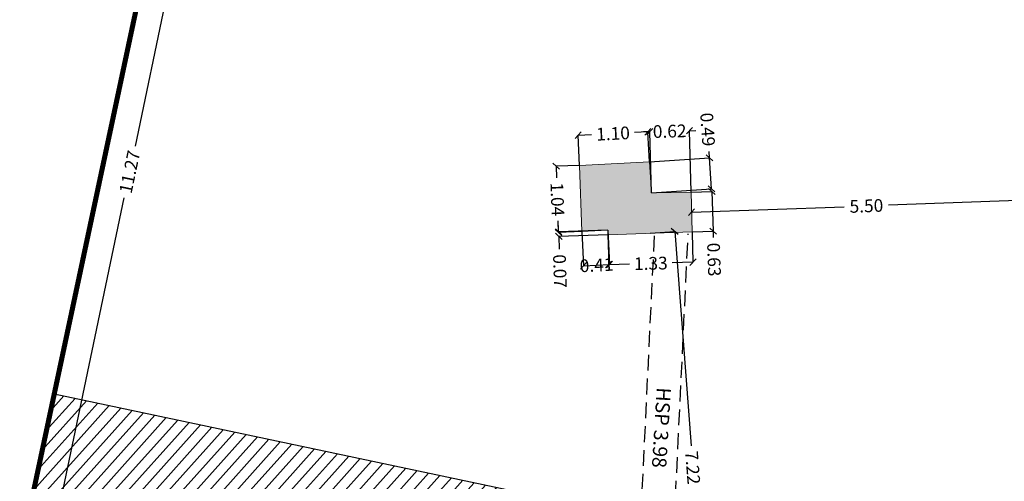
# Model space of a CAD drawing. Extents: x 435 to 765, y 95 to 281.
# Drawn here: x 478 to 493, y 233 to 241 of the extents above; entities that cross this region are included whole.
import ezdxf

# ---------------------------------------------------------------- set-up
doc = ezdxf.new("R2010")
doc.units = 0
doc.header["$PDMODE"] = 32
doc.header["$PDSIZE"] = -2
for name, pattern in [('CACHE', [0.375, 0.25, -0.125]), ('CACHE2', [0.1875, 0.125, -0.0625]), ('CONTINU', [0])]:
    doc.linetypes.add(name, pattern=pattern)
for name, color, linetype in [('1-HTR-PLF-E', 7, 'CACHE'), ('1-HTR-PLF-T', 7, 'Continuous'), ('1-ZON-CIRCULATION', 72, 'CONTINU'), ('1-ZON-CIRCULATION A PREVOIR', 10, 'CONTINU'), ('2-SBE-POT-D', 7, 'Continuous')]:
    doc.layers.add(name, color=color, linetype=linetype)
doc.layers.add('2-SBE-POT-E', color=7, linetype='Continuous', lineweight=0)
doc.layers.add('2-SBE-POT-H', color=252, linetype='Continuous', lineweight=0)
doc.styles.add('ROMANS', font='romans.shx', dxfattribs={"width": 0.8})
doc.styles.add('swis BT roman', font='swiss.ttf')
doc.dimstyles.new('COT 100', dxfattribs={"dimtxt": 0.2, "dimasz": 0.18, "dimexe": 0.18, "dimexo": 0.2, "dimgap": 0.09, "dimtad": 0, "dimzin": 0, "dimdsep": 46, "dimtxsty": 'swis BT roman', "dimblk1": 'OBLIQUE', "dimblk2": 'OBLIQUE', "dimsah": 1, "dimcen": 0.09, "dimclrd": 256, "dimclre": 256, "dimaunit": 2, "dimazin": 0, "dimtfac": 1, "dimtix": 1, "dimtofl": 0, "dimtmove": 0, "dimatfit": 3, "dimldrblk": 'OBLIQUE', "dimfxl": 1, "dimtolj": 1, "dimtzin": 0, "dimarcsym": 0})

# ---------------------------------------------------------------- blocks, each defined once
blk = doc.blocks.new('_Oblique')
at = {"color": 0, "linetype": 'ByBlock', "lineweight": -2}
blk.add_line((-0.5, -0.5), (0.5, 0.5), dxfattribs=at)
blk = doc.blocks.new('*D83')
at = {"layer": '2-SBE-POT-D', "lineweight": -2, "transparency": 16777216}
for p, q in [((480.605, 243.811), (479.533, 238.7)), ((480.644, 243.802), (480.605, 243.811)), ((478.291, 232.776), (479.363, 237.886)), ((478.331, 232.768), (478.291, 232.776))]:
    blk.add_line(p, q, dxfattribs=at)
at = {"layer": 'Defpoints', "color": 0, "transparency": 16777216}
for p in [(480.644, 243.802), (478.291, 232.776), (478.331, 232.768)]:
    blk.add_point(p, dxfattribs=at)
at = {"layer": '2-SBE-POT-D', "lineweight": -2, "transparency": 16777216, "xscale": 0.1, "yscale": 0.1, "zscale": 0.1}
for p, rotation in [((480.605, 243.811), 78.16102119706417), ((478.291, 232.776), 258.1610211970641)]:
    blk.add_blockref('_Oblique', p, dxfattribs=dict(at, rotation=rotation))
at = {"layer": '2-SBE-POT-D', "color": 0, "transparency": 16777216, "insert": (479.448, 238.293), "char_height": 0.2, "attachment_point": 5, "rotation": 78.161, "style": 'swis BT roman'}
blk.add_mtext('\\A1;11.27', dxfattribs=at)
blk = doc.blocks.new('*D368')
at = {"layer": '2-SBE-POT-D', "lineweight": -2, "transparency": 16777216}
for p, q in [((493.786, 237.854), (491.385, 237.77)), ((488.287, 237.661), (490.688, 237.746))]:
    blk.add_line(p, q, dxfattribs=at)
at = {"layer": 'Defpoints', "color": 0, "transparency": 16777216}
for p in [(493.786, 237.854), (493.786, 237.854), (488.287, 237.661)]:
    blk.add_point(p, dxfattribs=at)
at = {"layer": '2-SBE-POT-D', "lineweight": -2, "transparency": 16777216, "xscale": 0.1, "yscale": 0.1, "zscale": 0.1}
for p, rotation in [((493.786, 237.854), 2.00703086505332), ((488.287, 237.661), 182.0070308650533)]:
    blk.add_blockref('_Oblique', p, dxfattribs=dict(at, rotation=rotation))
at = {"layer": '2-SBE-POT-D', "color": 0, "transparency": 16777216, "insert": (491.037, 237.758), "char_height": 0.2, "attachment_point": 5, "rotation": 2.007, "style": 'swis BT roman'}
blk.add_mtext('\\A1;5.50', dxfattribs=at)
blk = doc.blocks.new('*D387')
at = {"layer": '2-SBE-POT-D', "lineweight": -2, "transparency": 16777216}
for p, q in [((487.633, 237.327), (488.021, 237.357)), ((488.021, 237.357), (488.278, 233.987)), ((488.57, 230.154), (488.331, 233.297)), ((488.182, 230.125), (488.57, 230.154))]:
    blk.add_line(p, q, dxfattribs=at)
at = {"layer": 'Defpoints', "color": 0, "transparency": 16777216}
for p in [(487.633, 237.327), (488.182, 230.125), (488.57, 230.154)]:
    blk.add_point(p, dxfattribs=at)
at = {"layer": '2-SBE-POT-D', "lineweight": -2, "transparency": 16777216, "xscale": 0.1, "yscale": 0.1, "zscale": 0.1}
for p, rotation in [((488.021, 237.357), 94.35894058939354), ((488.57, 230.154), 274.3589405893935)]:
    blk.add_blockref('_Oblique', p, dxfattribs=dict(at, rotation=rotation))
at = {"layer": '2-SBE-POT-D', "color": 0, "transparency": 16777216, "insert": (488.305, 233.642), "char_height": 0.2, "attachment_point": 5, "rotation": 274.3589, "style": 'swis BT roman'}
blk.add_mtext('\\A1;7.22', dxfattribs=at)
blk = doc.blocks.new('*D419')
at = {"layer": '2-SBE-POT-D', "lineweight": -2, "transparency": 16777216}
for p, q in [((486.501, 238.869), (486.712, 238.88)), ((486.524, 238.396), (486.501, 238.869)), ((487.601, 238.924), (487.39, 238.913)), ((487.624, 238.45), (487.601, 238.924))]:
    blk.add_line(p, q, dxfattribs=at)
at = {"layer": 'Defpoints', "color": 0, "transparency": 16777216}
for p in [(487.601, 238.924), (486.524, 238.396), (487.624, 238.45)]:
    blk.add_point(p, dxfattribs=at)
at = {"layer": '2-SBE-POT-D', "lineweight": -2, "transparency": 16777216, "xscale": 0.1, "yscale": 0.1, "zscale": 0.1}
for p, rotation in [((486.501, 238.869), 182.8449946207416), ((487.601, 238.924), 2.844994620741545)]:
    blk.add_blockref('_Oblique', p, dxfattribs=dict(at, rotation=rotation))
at = {"layer": '2-SBE-POT-D', "color": 0, "transparency": 16777216, "insert": (487.051, 238.896), "char_height": 0.2, "attachment_point": 5, "rotation": 2.845, "style": 'swis BT roman'}
blk.add_mtext('\\A1;1.10', dxfattribs=at)
blk = doc.blocks.new('*D420')
at = {"layer": '2-SBE-POT-D', "lineweight": -2, "transparency": 16777216}
for p, q in [((487.631, 238.925), (487.531, 238.922)), ((487.657, 237.962), (487.631, 238.925)), ((488.253, 238.941), (488.353, 238.944)), ((488.279, 237.979), (488.253, 238.941))]:
    blk.add_line(p, q, dxfattribs=at)
at = {"layer": 'Defpoints', "color": 0, "transparency": 16777216}
for p in [(488.253, 238.941), (487.657, 237.962), (488.279, 237.979)]:
    blk.add_point(p, dxfattribs=at)
at = {"layer": '2-SBE-POT-D', "lineweight": -2, "transparency": 16777216, "xscale": 0.1, "yscale": 0.1, "zscale": 0.1}
for p, rotation in [((488.253, 238.941), 181.5469277924692), ((487.631, 238.925), 1.546927792469308)]:
    blk.add_blockref('_Oblique', p, dxfattribs=dict(at, rotation=rotation))
at = {"layer": '2-SBE-POT-D', "color": 0, "transparency": 16777216, "insert": (487.942, 238.933), "char_height": 0.2, "attachment_point": 5, "rotation": 1.5469, "style": 'swis BT roman'}
blk.add_mtext('\\A1;0.62', dxfattribs=at)
blk = doc.blocks.new('*D421')
at = {"layer": '2-SBE-POT-D', "lineweight": -2, "transparency": 16777216}
for p, q in [((488.569, 238.513), (488.563, 238.613)), ((487.624, 238.45), (488.569, 238.513)), ((488.602, 238.025), (488.569, 238.513)), ((487.657, 237.962), (488.602, 238.025))]:
    blk.add_line(p, q, dxfattribs=at)
at = {"layer": 'Defpoints', "color": 0, "transparency": 16777216}
for p in [(487.624, 238.45), (488.569, 238.513), (487.657, 237.962)]:
    blk.add_point(p, dxfattribs=at)
at = {"layer": '2-SBE-POT-D', "lineweight": -2, "transparency": 16777216, "xscale": 0.1, "yscale": 0.1, "zscale": 0.1}
for p, rotation in [((488.569, 238.513), 93.79989929878623), ((488.602, 238.025), 273.7998992987862)]:
    blk.add_blockref('_Oblique', p, dxfattribs=dict(at, rotation=rotation))
at = {"layer": '2-SBE-POT-D', "color": 0, "transparency": 16777216, "insert": (488.54, 238.96), "char_height": 0.2, "attachment_point": 5, "rotation": 273.7999, "style": 'swis BT roman'}
blk.add_mtext('\\A1;0.49', dxfattribs=at)
blk = doc.blocks.new('*D422')
at = {"layer": '2-SBE-POT-D', "lineweight": -2, "transparency": 16777216}
for p, q in [((488.279, 237.974), (488.604, 237.985)), ((488.604, 237.985), (488.625, 237.36)), ((488.3, 237.349), (488.625, 237.36)), ((488.625, 237.36), (488.629, 237.26))]:
    blk.add_line(p, q, dxfattribs=at)
at = {"layer": 'Defpoints', "color": 0, "transparency": 16777216}
for p in [(488.279, 237.974), (488.3, 237.349), (488.625, 237.36)]:
    blk.add_point(p, dxfattribs=at)
at = {"layer": '2-SBE-POT-D', "lineweight": -2, "transparency": 16777216, "xscale": 0.1, "yscale": 0.1, "zscale": 0.1}
for p, rotation in [((488.604, 237.985), 91.90420896665589), ((488.625, 237.36), 271.9042089666559)]:
    blk.add_blockref('_Oblique', p, dxfattribs=dict(at, rotation=rotation))
at = {"layer": '2-SBE-POT-D', "color": 0, "transparency": 16777216, "insert": (488.64, 236.914), "char_height": 0.2, "attachment_point": 5, "rotation": 271.9042, "style": 'swis BT roman'}
blk.add_mtext('\\A1;0.63', dxfattribs=at)
blk = doc.blocks.new('*D423')
at = {"layer": '2-SBE-POT-D', "lineweight": -2, "transparency": 16777216}
for p, q in [((486.524, 238.396), (486.156, 238.382)), ((486.156, 238.382), (486.163, 238.201)), ((486.195, 237.341), (486.188, 237.522)), ((486.563, 237.354), (486.195, 237.341))]:
    blk.add_line(p, q, dxfattribs=at)
at = {"layer": 'Defpoints', "color": 0, "transparency": 16777216}
for p in [(486.524, 238.396), (486.195, 237.341), (486.563, 237.354)]:
    blk.add_point(p, dxfattribs=at)
at = {"layer": '2-SBE-POT-D', "lineweight": -2, "transparency": 16777216, "xscale": 0.1, "yscale": 0.1, "zscale": 0.1}
for p, rotation in [((486.156, 238.382), 92.10783586728948), ((486.195, 237.341), 272.1078358672895)]:
    blk.add_blockref('_Oblique', p, dxfattribs=dict(at, rotation=rotation))
at = {"layer": '2-SBE-POT-D', "color": 0, "transparency": 16777216, "insert": (486.176, 237.861), "char_height": 0.2, "attachment_point": 5, "rotation": 272.1078, "style": 'swis BT roman'}
blk.add_mtext('\\A1;1.04', dxfattribs=at)
blk = doc.blocks.new('*D424')
at = {"layer": '2-SBE-POT-D', "lineweight": -2, "transparency": 16777216}
for p, q in [((486.196, 237.349), (486.192, 237.449)), ((486.969, 237.375), (486.196, 237.349)), ((486.971, 237.305), (486.198, 237.279)), ((486.198, 237.279), (486.205, 237.079))]:
    blk.add_line(p, q, dxfattribs=at)
at = {"layer": 'Defpoints', "color": 0, "transparency": 16777216}
for p in [(486.969, 237.375), (486.971, 237.305), (486.198, 237.279)]:
    blk.add_point(p, dxfattribs=at)
at = {"layer": '2-SBE-POT-D', "lineweight": -2, "transparency": 16777216, "xscale": 0.1, "yscale": 0.1, "zscale": 0.1}
for p, rotation in [((486.196, 237.349), 271.9042089665822), ((486.198, 237.279), 91.9042089665822)]:
    blk.add_blockref('_Oblique', p, dxfattribs=dict(at, rotation=rotation))
at = {"layer": '2-SBE-POT-D', "color": 0, "transparency": 16777216, "insert": (486.216, 236.732), "char_height": 0.2, "attachment_point": 5, "rotation": 271.9042, "style": 'swis BT roman'}
blk.add_mtext('\\A1;0.07', dxfattribs=at)
blk = doc.blocks.new('*D425')
at = {"layer": '2-SBE-POT-D', "lineweight": -2, "transparency": 16777216}
for p, q in [((486.563, 237.354), (486.589, 236.817)), ((486.969, 237.375), (486.995, 236.837)), ((486.589, 236.817), (486.995, 236.837))]:
    blk.add_line(p, q, dxfattribs=at)
at = {"layer": 'Defpoints', "color": 0, "transparency": 16777216}
for p in [(486.563, 237.354), (486.969, 237.375), (486.995, 236.837)]:
    blk.add_point(p, dxfattribs=at)
at = {"layer": '2-SBE-POT-D', "lineweight": -2, "transparency": 16777216, "xscale": 0.1, "yscale": 0.1, "zscale": 0.1}
for p, rotation in [((486.589, 236.817), 182.8486220717384), ((486.995, 236.837), 2.848622071738375)]:
    blk.add_blockref('_Oblique', p, dxfattribs=dict(at, rotation=rotation))
at = {"layer": '2-SBE-POT-D', "color": 0, "transparency": 16777216, "insert": (486.792, 236.827), "char_height": 0.2, "attachment_point": 5, "rotation": 2.8486, "style": 'swis BT roman'}
blk.add_mtext('\\A1;0.41', dxfattribs=at)
blk = doc.blocks.new('*D426')
at = {"layer": '2-SBE-POT-D', "lineweight": -2, "transparency": 16777216}
for p, q in [((486.971, 237.305), (486.984, 236.836)), ((488.296, 237.341), (488.309, 236.872)), ((486.984, 236.836), (487.308, 236.845)), ((488.309, 236.872), (487.984, 236.863))]:
    blk.add_line(p, q, dxfattribs=at)
at = {"layer": 'Defpoints', "color": 0, "transparency": 16777216}
for p in [(486.971, 237.305), (488.296, 237.341), (488.309, 236.872)]:
    blk.add_point(p, dxfattribs=at)
at = {"layer": '2-SBE-POT-D', "lineweight": -2, "transparency": 16777216, "xscale": 0.1, "yscale": 0.1, "zscale": 0.1}
for p, rotation in [((486.984, 236.836), 181.5469277924734), ((488.309, 236.872), 1.546927792473344)]:
    blk.add_blockref('_Oblique', p, dxfattribs=dict(at, rotation=rotation))
at = {"layer": '2-SBE-POT-D', "color": 0, "transparency": 16777216, "insert": (487.646, 236.854), "char_height": 0.2, "attachment_point": 5, "rotation": 1.5469, "style": 'swis BT roman'}
blk.add_mtext('\\A1;1.33', dxfattribs=at)

msp = doc.modelspace()

# ---------------------------------------------------------------- hatches: boundary and pattern name
at = {"layer": '1-ZON-CIRCULATION'}
h = msp.add_hatch(dxfattribs=at)
h.set_pattern_fill('LINE', color=256, scale=0.05, angle=-300)
h.set_pattern_definition([(48.07424, (716.31147, 169.89948), (-0.11811178, 0.10607153), [])])
h.paths.add_polyline_path([(514.546, 237.776), (515.998, 237.617), (514.797, 228.183), (516.562, 227.974), (516.548, 227.86), (516.525, 227.691), (516.258, 225.752), (516.235, 225.583), (516.136, 224.79), (514.255, 224.218), (514.237, 223.525), (512.271, 223.643), (510.952, 223.696), (511.156, 225.351), (511.257, 226.149), (511.504, 228.608), (493.246, 229.396), (488.182, 230.125), (477.736, 232.331), (478.258, 234.801), (488.704, 232.595), (493.768, 231.866), (511.751, 231.09), (513.684, 231.007)])
at = {"layer": '2-SBE-POT-H'}
msp.add_hatch(color=256, dxfattribs=at).paths.add_polyline_path([(488.279, 237.974), (487.657, 237.962), (487.624, 238.45), (486.524, 238.396), (486.563, 237.354), (486.969, 237.375), (486.971, 237.305), (488.296, 237.349)])

# ---------------------------------------------------------------- linework, layer by layer
at = {"layer": '1-HTR-PLF-E', "linetype": 'CACHE'}
for p, q in [((487.368, 230.298), (487.706, 237.337)), ((487.891, 230.187), (488.233, 237.321))]:
    msp.add_line(p, q, dxfattribs=at)
at = {"layer": '1-ZON-CIRCULATION'}
msp.add_lwpolyline([(493.246, 229.396), (488.182, 230.125), (477.736, 232.331), (478.258, 234.801), (488.704, 232.595), (493.768, 231.866)], dxfattribs=at)
at = {"layer": '1-ZON-CIRCULATION A PREVOIR', "linetype": 'CACHE2', "ltscale": 5, "const_width": 0.08}
msp.add_lwpolyline([(482.151, 253.033), (475.775, 254.39), (475.114, 251.263), (475.021, 250.822), (473.225, 242.336), (471.43, 233.85), (471.315, 233.333), (470.948, 231.671), (465.733, 207.218), (472.11, 205.871), (475.3, 220.922), (475.51, 221.817), (477.431, 230.88), (477.85, 232.869), (480.198, 243.892), (480.404, 244.792)], close=True, dxfattribs=at)
at = {"layer": '2-SBE-POT-E'}
for p, q in [((486.524, 238.396), (487.624, 238.45)), ((486.563, 237.354), (486.524, 238.396)), ((487.624, 238.45), (487.657, 237.962)), ((487.657, 237.962), (488.279, 237.974)), ((488.279, 237.974), (488.296, 237.349)), ((486.969, 237.375), (486.563, 237.354)), ((486.971, 237.305), (486.969, 237.375)), ((488.296, 237.349), (486.971, 237.305))]:
    msp.add_line(p, q, dxfattribs=at)

# ---------------------------------------------------------------- texts
at = {"layer": '1-HTR-PLF-T', "style": 'ROMANS'}
msp.add_text('HSP 3.98', height=0.225, rotation=266.5024, dxfattribs=at).set_placement((487.74, 234.909))

# ---------------------------------------------------------------- dimensions: what is measured, and where the dimension line sits
at = {"layer": '2-SBE-POT-D'}
for p1, p2, distance, picture, middle in [((480.644, 243.802), (478.331, 232.768), -0.04, '*D83', (479.448, 238.293)), ((486.524, 238.396), (487.624, 238.45), 0.474, '*D419', (487.051, 238.896)), ((487.657, 237.962), (488.279, 237.979), 0.962, '*D420', (487.942, 238.933)), ((486.524, 238.396), (486.563, 237.354), -0.368, '*D423', (486.176, 237.861)), ((488.287, 237.661), (493.786, 237.854), 0, '*D368', (491.037, 237.758)), ((486.971, 237.305), (488.296, 237.341), -0.469, '*D426', (487.646, 236.854))]:
    dim = msp.add_aligned_dim(p1=p1, p2=p2, distance=distance, dimstyle='COT 100', override={"dimasz": 0.1, "dimexe": 0, "dimexo": 0}, dxfattribs=at)
    dim.commit()
    dim.dimension.update_dxf_attribs({"geometry": picture, "text_midpoint": middle})
for base, p1, p2, angle, picture, middle in [((488.569, 238.513), (487.657, 237.962), (487.624, 238.45), 93.7999, '*D421', (488.54, 238.96)), ((488.625, 237.36), (488.279, 237.974), (488.3, 237.349), 271.9042, '*D422', (488.64, 236.914)), ((486.198, 237.279), (486.969, 237.375), (486.971, 237.305), 271.9042, '*D424', (486.216, 236.732)), ((486.995, 236.837), (486.563, 237.354), (486.969, 237.375), 2.8486, '*D425', (486.792, 236.827)), ((488.57, 230.154), (487.633, 237.327), (488.182, 230.125), 274.3589, '*D387', (488.305, 233.642))]:
    dim = msp.add_linear_dim(base=base, p1=p1, p2=p2, angle=angle, dimstyle='COT 100', override={"dimasz": 0.1, "dimexe": 0, "dimexo": 0}, dxfattribs=at)
    dim.commit()
    dim.dimension.update_dxf_attribs({"geometry": picture, "text_midpoint": middle, "dimtype": 161})

doc.saveas('drawing.dxf')
